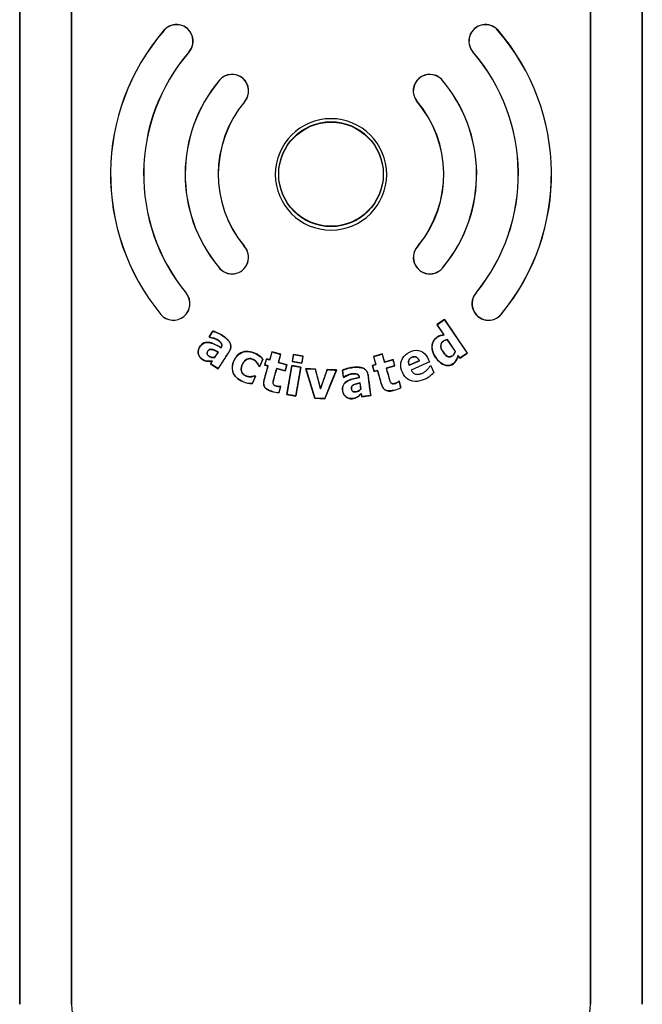
# Model space of a CAD drawing. Units: inches. Extents: x -9.4 to 9.4, y -40.8 to 11.5.
# Drawn here: x -1.5 to 1.5, y -5.5 to -0.8 of the extents above; entities that cross this region are included whole.
import ezdxf

# ---------------------------------------------------------------- set-up
doc = ezdxf.new("R2010")
doc.units = ezdxf.units.IN
doc.header["$MEASUREMENT"] = 0
doc.layers.add('20', color=7, linetype='Continuous')
doc.layers.add('60_VISIBLE', color=7, linetype='Continuous')

msp = doc.modelspace()

# ---------------------------------------------------------------- linework, layer by layer
at = {"layer": '20', "color": 7, "linetype": 'Continuous'}
for centre in [(0, -1.5434), (0, -1.5452)]:
    msp.add_circle(centre, 0.252, dxfattribs=at)
for centre, start, end in [((0.0001, -1.5452), 90.0329, 269.9652), ((-0.0002, -1.5452), 270.0222, 89.9759)]:
    msp.add_arc(centre, 0.2684, start, end, dxfattribs=at)
at = {"layer": '60_VISIBLE', "color": 7, "linetype": 'Continuous'}
for p, q in [((-1.5, 0.6642), (-1.5, -5.5447)), ((-1.4999, -5.5447), (-1.4999, 0.6642)), ((-1.2502, 0.6642), (-1.2502, -5.5447)), ((-1.25, -5.5447), (-1.25, 0.6642)), ((1.25, 0.6642), (1.25, -5.5447)), ((1.2501, -5.5447), (1.2501, 0.6642)), ((1.4998, 0.6642), (1.4998, -5.5447)), ((1.5, -5.5447), (1.5, 0.6642)), ((0.532, -1.086), (0.5317, -1.0864)), ((0.4113, -1.1901), (0.4117, -1.1898)), ((-0.419, -1.89), (-0.4194, -1.8903)), ((0.4204, -1.888), (0.4208, -1.8883)), ((-0.5422, -1.9915), (-0.5418, -1.9912)), ((0.5436, -1.9886), (0.5432, -1.9883)), ((-0.6964, -2.1187), (-0.6968, -2.1191)), ((0.6989, -2.1154), (0.6993, -2.1158)), ((-0.8198, -2.2205), (-0.8194, -2.2202)), ((0.8214, -2.2182), (0.821, -2.2179)), ((0.5468, -2.2446), (0.5104, -2.2694)), ((0.5104, -2.2694), (0.5108, -2.2695)), ((0.5104, -2.2694), (0.544, -2.3188)), ((0.5108, -2.2695), (0.5467, -2.245)), ((0.5445, -2.319), (0.5108, -2.2695)), ((0.5468, -2.2446), (0.5467, -2.245)), ((0.5467, -2.245), (0.6567, -2.4063)), ((0.657, -2.4063), (0.5468, -2.2446)), ((-0.5693, -2.3002), (-0.5878, -2.3287)), ((-0.5871, -2.3286), (-0.5691, -2.3008)), ((-0.5693, -2.3002), (-0.5691, -2.3008)), ((0.544, -2.3188), (0.5445, -2.319)), ((-0.5878, -2.3287), (-0.5871, -2.3286)), ((-0.5878, -2.3287), (-0.5846, -2.3308)), ((-0.5844, -2.3303), (-0.5871, -2.3286)), ((-0.5846, -2.3308), (-0.5844, -2.3303)), ((0.5594, -2.3413), (0.5595, -2.341)), ((0.5594, -2.3413), (0.5989, -2.3993)), ((0.5992, -2.3992), (0.5595, -2.341)), ((-0.5444, -2.4018), (-0.5606, -2.4267)), ((-0.5603, -2.4272), (-0.5437, -2.4016)), ((-0.5444, -2.4018), (-0.5437, -2.4016)), ((-0.5299, -2.3798), (-0.5297, -2.3805)), ((-0.2844, -2.4002), (-0.2954, -2.439)), ((-0.295, -2.4397), (-0.284, -2.4008)), ((-0.2419, -2.4122), (-0.2844, -2.4002)), ((-0.2844, -2.4002), (-0.284, -2.4008)), ((-0.284, -2.4008), (-0.2426, -2.4126)), ((-0.2426, -2.4126), (-0.2535, -2.4514)), ((-0.2529, -2.451), (-0.2419, -2.4122)), ((-0.2419, -2.4122), (-0.2426, -2.4126)), ((-0.181, -2.4134), (-0.1868, -2.447)), ((-0.1862, -2.4466), (-0.1806, -2.414)), ((-0.1349, -2.4214), (-0.181, -2.4134)), ((-0.181, -2.4134), (-0.1806, -2.414)), ((-0.1806, -2.414), (-0.1355, -2.4218)), ((0.2475, -2.4105), (0.205, -2.4225)), ((0.2056, -2.4228), (0.2472, -2.4111)), ((0.2475, -2.4105), (0.2472, -2.4111)), ((0.2472, -2.4111), (0.2582, -2.45)), ((0.2585, -2.4494), (0.2475, -2.4105)), ((0.5989, -2.3993), (0.5992, -2.3992)), ((0.6123, -2.4189), (0.6122, -2.4184)), ((0.6207, -2.4308), (0.6122, -2.4184)), ((0.6123, -2.4189), (0.6206, -2.4311)), ((0.6206, -2.4311), (0.657, -2.4063)), ((0.6567, -2.4063), (0.6207, -2.4308)), ((0.657, -2.4063), (0.6567, -2.4063)), ((-0.5727, -2.4452), (-0.5808, -2.4578)), ((-0.5808, -2.4578), (-0.5801, -2.4576)), ((-0.5808, -2.4578), (-0.5438, -2.4819)), ((-0.5801, -2.4576), (-0.5716, -2.4446)), ((-0.5439, -2.4811), (-0.5801, -2.4576)), ((-0.5727, -2.4452), (-0.5716, -2.4446)), ((-0.5606, -2.4267), (-0.5603, -2.4272)), ((-0.3283, -2.4361), (-0.343, -2.4698)), ((-0.3428, -2.4705), (-0.3277, -2.436)), ((-0.3277, -2.436), (-0.3283, -2.4361)), ((-0.3116, -2.4344), (-0.3199, -2.4639)), ((-0.3199, -2.4639), (-0.3193, -2.4636)), ((-0.3199, -2.4639), (-0.3038, -2.4685)), ((-0.3193, -2.4636), (-0.3112, -2.4351)), ((-0.3031, -2.4682), (-0.3193, -2.4636)), ((-0.2954, -2.439), (-0.3116, -2.4344)), ((-0.3116, -2.4344), (-0.3112, -2.4351)), ((-0.3112, -2.4351), (-0.295, -2.4397)), ((-0.2954, -2.439), (-0.295, -2.4397)), ((-0.2529, -2.451), (-0.2535, -2.4514)), ((-0.2535, -2.4514), (-0.2132, -2.4628)), ((-0.2125, -2.4625), (-0.2529, -2.451)), ((-0.2132, -2.4628), (-0.2212, -2.4913)), ((-0.2209, -2.492), (-0.2125, -2.4625)), ((-0.2125, -2.4625), (-0.2132, -2.4628)), ((-0.189, -2.4669), (-0.2131, -2.6059)), ((-0.1455, -2.4744), (-0.189, -2.4669)), ((-0.189, -2.4669), (-0.1886, -2.4675)), ((-0.1868, -2.447), (-0.1862, -2.4466)), ((-0.1868, -2.447), (-0.1407, -2.455)), ((-0.1412, -2.4544), (-0.1862, -2.4466)), ((-0.1355, -2.4218), (-0.1412, -2.4544)), ((-0.1407, -2.455), (-0.1412, -2.4544)), ((-0.1407, -2.455), (-0.1349, -2.4214)), ((-0.1349, -2.4214), (-0.1355, -2.4218)), ((0.216, -2.4614), (0.1997, -2.4659)), ((0.1997, -2.4659), (0.208, -2.4955)), ((0.1997, -2.4659), (0.2003, -2.4663)), ((0.2003, -2.4663), (0.2166, -2.4617)), ((0.2083, -2.4949), (0.2003, -2.4663)), ((0.205, -2.4225), (0.216, -2.4614)), ((0.205, -2.4225), (0.2056, -2.4228)), ((0.2166, -2.4617), (0.2056, -2.4228)), ((0.216, -2.4614), (0.2166, -2.4617)), ((0.2582, -2.45), (0.2986, -2.4386)), ((0.2585, -2.4494), (0.2582, -2.45)), ((0.2989, -2.438), (0.2585, -2.4494)), ((0.3066, -2.4672), (0.2662, -2.4786)), ((0.2989, -2.438), (0.2986, -2.4386)), ((0.2986, -2.4386), (0.3066, -2.4672)), ((0.3072, -2.4675), (0.2989, -2.438)), ((0.3072, -2.4675), (0.3066, -2.4672)), ((0.3762, -2.4654), (0.4256, -2.4432)), ((0.3764, -2.4649), (0.3762, -2.4654)), ((0.4251, -2.4431), (0.3764, -2.4649)), ((0.475, -2.4493), (0.3867, -2.4887)), ((0.4251, -2.4431), (0.4256, -2.4432)), ((0.4754, -2.4494), (0.475, -2.4493)), ((0.4763, -2.4689), (0.4802, -2.4672)), ((0.4803, -2.4667), (0.4802, -2.4672)), ((0.4802, -2.4672), (0.4948, -2.4998)), ((0.6206, -2.4311), (0.6207, -2.4308)), ((-0.5438, -2.4819), (-0.5439, -2.4811)), ((-0.348, -2.4682), (-0.3477, -2.4678)), ((-0.348, -2.4682), (-0.3428, -2.4705)), ((-0.343, -2.4698), (-0.3477, -2.4678)), ((-0.3428, -2.4705), (-0.343, -2.4698)), ((-0.3038, -2.4685), (-0.3031, -2.4682)), ((-0.2613, -2.4806), (-0.2616, -2.4799)), ((-0.2212, -2.4913), (-0.2616, -2.4799)), ((-0.2613, -2.4806), (-0.2209, -2.492)), ((-0.2209, -2.492), (-0.2212, -2.4913)), ((-0.2125, -2.6055), (-0.1886, -2.4675)), ((-0.1886, -2.4675), (-0.1461, -2.4749)), ((-0.1461, -2.4749), (-0.17, -2.6129)), ((-0.1696, -2.6135), (-0.1455, -2.4744)), ((-0.1455, -2.4744), (-0.1461, -2.4749)), ((-0.1221, -2.4812), (-0.0781, -2.6243)), ((-0.0752, -2.4832), (-0.1221, -2.4812)), ((-0.1221, -2.4812), (-0.1213, -2.4817)), ((-0.0777, -2.6238), (-0.1213, -2.4817)), ((-0.1213, -2.4817), (-0.0756, -2.4837)), ((-0.0752, -2.4832), (-0.0756, -2.4837)), ((-0.0756, -2.4837), (-0.0507, -2.5787)), ((-0.0506, -2.5769), (-0.0752, -2.4832)), ((-0.0183, -2.4857), (-0.0506, -2.5769)), ((0.0259, -2.4882), (-0.0304, -2.6259)), ((-0.0002, -2.4865), (-0.0183, -2.4857)), ((0.0266, -2.4877), (-0.0002, -2.4865)), ((-0.0002, -2.5533), (0.0266, -2.4877)), ((0.0266, -2.4877), (0.0259, -2.4882)), ((0.0547, -2.489), (0.059, -2.5227)), ((0.0547, -2.489), (0.0553, -2.4893)), ((0.0595, -2.5221), (0.0553, -2.4893)), ((0.208, -2.4955), (0.2243, -2.4909)), ((0.208, -2.4955), (0.2083, -2.4949)), ((0.2246, -2.4903), (0.2083, -2.4949)), ((0.2243, -2.4909), (0.2246, -2.4903)), ((0.2668, -2.4789), (0.2662, -2.4786)), ((0.2668, -2.4789), (0.3072, -2.4675)), ((0.3873, -2.4889), (0.3867, -2.4887)), ((0.4761, -2.4686), (0.4763, -2.4689)), ((0.4952, -2.4999), (0.4948, -2.4998)), ((-0.3643, -2.5183), (-0.379, -2.552)), ((-0.3787, -2.5525), (-0.379, -2.552)), ((-0.3787, -2.5525), (-0.3636, -2.518)), ((-0.3636, -2.518), (-0.3689, -2.5157)), ((-0.3689, -2.5157), (-0.3689, -2.5163)), ((-0.3689, -2.5163), (-0.3643, -2.5183)), ((-0.3636, -2.518), (-0.3643, -2.5183)), ((-0.03, -2.6264), (-0.0002, -2.5533)), ((0.059, -2.5227), (0.0595, -2.5221)), ((0.059, -2.5227), (0.0628, -2.5222)), ((0.0626, -2.5217), (0.0595, -2.5221)), ((0.0628, -2.5222), (0.0626, -2.5217)), ((0.1363, -2.5242), (0.1369, -2.5246)), ((0.1394, -2.5504), (0.1398, -2.5498)), ((0.1394, -2.5504), (0.1432, -2.5798)), ((0.1437, -2.58), (0.1398, -2.5498)), ((0.3283, -2.5425), (0.3246, -2.5436)), ((0.3246, -2.5436), (0.3249, -2.544)), ((0.3249, -2.544), (0.328, -2.5431)), ((0.3283, -2.5425), (0.328, -2.5431)), ((0.328, -2.5431), (0.3362, -2.5722)), ((0.3367, -2.5724), (0.3283, -2.5425)), ((-0.2427, -2.5673), (-0.2509, -2.5963)), ((-0.2505, -2.5968), (-0.2509, -2.5963)), ((-0.2505, -2.5968), (-0.2421, -2.5669)), ((-0.2421, -2.5669), (-0.2456, -2.5659)), ((-0.2456, -2.5659), (-0.2456, -2.5665)), ((-0.2456, -2.5665), (-0.2427, -2.5673)), ((-0.2421, -2.5669), (-0.2427, -2.5673)), ((-0.2131, -2.6059), (-0.2125, -2.6055)), ((-0.2131, -2.6059), (-0.1696, -2.6135)), ((-0.17, -2.6129), (-0.2125, -2.6055)), ((-0.0506, -2.5769), (-0.0507, -2.5787)), ((0.1432, -2.5798), (0.1437, -2.58)), ((0.146, -2.6018), (0.1463, -2.6006)), ((0.146, -2.6018), (0.1479, -2.6166)), ((0.1483, -2.616), (0.1463, -2.6006)), ((0.3367, -2.5724), (0.3362, -2.5722)), ((-0.1696, -2.6135), (-0.17, -2.6129)), ((-0.0781, -2.6243), (-0.0777, -2.6238)), ((-0.0781, -2.6243), (-0.03, -2.6264)), ((-0.0304, -2.6259), (-0.0777, -2.6238)), ((-0.03, -2.6264), (-0.0304, -2.6259)), ((0.1479, -2.6166), (0.1917, -2.611)), ((0.1479, -2.6166), (0.1483, -2.616)), ((0.1911, -2.6106), (0.1483, -2.616)), ((0.1917, -2.611), (0.1911, -2.6106))]:
    msp.add_line(p, q, dxfattribs=at)
msp.add_circle((-0.0001, -1.5445), 0.252, dxfattribs=at)
for centre, radius, start, end in [((-0.0001, -1.5445), 1.0625, 139.2551, 219.5127), ((-0.0001, -1.5445), 1.062, 139.2551, 219.5124), ((-0.7445, -0.9032), 0.08, 319.2535, 139.2551), ((-0.7445, -0.9032), 0.0795, 319.2535, 139.2551), ((0.7442, -0.9032), 0.08, 40.7449, 220.7465), ((0.7442, -0.9032), 0.0795, 40.7449, 220.7465), ((-0.0001, -1.5445), 1.062, 320.6443, 40.7449), ((-0.0001, -1.5445), 1.0625, 320.6444, 40.7449), ((-0.0001, -1.5445), 0.903, 139.2534, 219.5108), ((-0.0001, -1.5445), 0.9025, 139.2535, 219.5112), ((-0.0001, -1.5445), 0.9025, 320.7601, 40.7465), ((-0.0001, -1.5445), 0.903, 320.7594, 40.7466), ((-0.4766, -1.1431), 0.08, 319.8882, 139.8882), ((-0.4766, -1.1431), 0.0795, 319.8882, 139.8882), ((0.476, -1.1431), 0.08, 45.5453, 215.9477), ((0.476, -1.1431), 0.0795, 45.5612, 215.9319), ((-0.0005, -1.5442), 0.702, 320.7571, 40.7058), ((-0.0005, -1.5442), 0.7025, 320.7595, 40.7076), ((-0.0005, -1.5442), 0.7025, 139.8882, 219.55), ((-0.0005, -1.5442), 0.702, 139.8882, 219.5515), ((-0.0001, -1.5445), 0.5435, 139.8881, 219.5132), ((-0.0001, -1.5445), 0.543, 139.8882, 219.5112), ((-0.0001, -1.5445), 0.543, 320.7601, 40.7465), ((-0.0001, -1.5445), 0.5435, 320.757, 40.7443), ((-0.477, -1.9451), 0.08, 215.4749, 43.5474), ((-0.477, -1.9451), 0.0795, 215.4615, 43.5607), ((0.4765, -1.9451), 0.08, 134.4556, 327.0645), ((0.4765, -1.9451), 0.0795, 134.4348, 327.0853), ((-0.7594, -2.1681), 0.08, 220.8993, 38.1231), ((-0.7594, -2.1681), 0.0795, 220.9038, 38.1185), ((0.7591, -2.1681), 0.08, 138.804, 321.2004), ((0.7591, -2.1681), 0.0795, 138.7975, 321.2023), ((-3.6162, -1.2848), 3.7931, 340.0549, 341.5412), ((0.0202, -2.186), 0.3023, 262.6932, 271.0851), ((0.3979, -2.414), 0.1294, 293.3433, 318.4784), ((-0.3848, -2.4554), 0.0973, 245.6418, 273.6118), ((-0.3849, -2.4558), 0.0964, 245.611, 273.5111), ((-0.2476, -2.4686), 0.1282, 252.9655, 268.6882), ((-0.2476, -2.4686), 0.1277, 252.9633, 268.5066), ((0.2714, -2.4596), 0.1299, 284.5835, 299.9114), ((0.2714, -2.4597), 0.1303, 284.6103, 300.0889), ((-1, -5.5447), 0.25, 180, 270), ((1, -5.5447), 0.25, 270, 360), ((1, -5.5447), 0.2501, 269.9997, 0.0003)]:
    msp.add_arc(centre, radius, start, end, dxfattribs=at)
for points, knots in [([(-0.5438, -2.4819), (-0.5326, -2.4646), (-0.5214, -2.4474), (-0.5046, -2.4215), (-0.499, -2.4129), (-0.492, -2.4022), (-0.4906, -2.4), (-0.488, -2.3956), (-0.4869, -2.3933), (-0.4839, -2.3862), (-0.4827, -2.3812), (-0.4823, -2.371), (-0.4832, -2.3658), (-0.4869, -2.3562), (-0.4896, -2.3519), (-0.4959, -2.3438), (-0.4995, -2.3401), (-0.507, -2.3333), (-0.511, -2.3302), (-0.5233, -2.3213), (-0.532, -2.3159), (-0.5457, -2.3093), (-0.5503, -2.3074), (-0.5597, -2.3036), (-0.5644, -2.3017), (-0.5693, -2.3002)], [0, 0, 0, 0, 0.25, 0.25, 0.375, 0.375, 0.40625, 0.40625, 0.4375, 0.4375, 0.5, 0.5, 0.5625, 0.5625, 0.625, 0.625, 0.6875, 0.6875, 0.75, 0.75, 0.875, 0.875, 0.9375, 0.9375, 1, 1, 1, 1]), ([(-0.5691, -2.3008), (-0.5643, -2.3024), (-0.5596, -2.3042), (-0.5503, -2.308), (-0.5457, -2.3099), (-0.5322, -2.3164), (-0.5237, -2.3216), (-0.5074, -2.3334), (-0.4997, -2.34), (-0.4903, -2.3518), (-0.4875, -2.3562), (-0.4838, -2.3656), (-0.4829, -2.3708), (-0.4832, -2.3809), (-0.4844, -2.386), (-0.4873, -2.393), (-0.4884, -2.3953), (-0.491, -2.3997), (-0.4924, -2.4019), (-0.4994, -2.4126), (-0.5049, -2.4211), (-0.5217, -2.4469), (-0.5328, -2.464), (-0.5439, -2.4811)], [0, 0, 0, 0, 0.0625, 0.0625, 0.125, 0.125, 0.25, 0.25, 0.375, 0.375, 0.4375, 0.4375, 0.5, 0.5, 0.5625, 0.5625, 0.59375, 0.59375, 0.625, 0.625, 0.75, 0.75, 1, 1, 1, 1]), ([(0.544, -2.3188), (0.538, -2.3196), (0.532, -2.3203), (0.5205, -2.3239), (0.515, -2.3269), (0.4999, -2.3372), (0.4924, -2.3478), (0.4854, -2.3711), (0.4859, -2.3837), (0.4917, -2.4076), (0.4976, -2.4185), (0.5115, -2.4383), (0.5196, -2.4476), (0.5395, -2.4619), (0.5513, -2.4669), (0.576, -2.4664), (0.588, -2.4605), (0.6048, -2.4429), (0.6086, -2.4307), (0.6123, -2.4189)], [0, 0, 0, 0, 0.0625, 0.0625, 0.125, 0.125, 0.25, 0.25, 0.375, 0.375, 0.5, 0.5, 0.625, 0.625, 0.75, 0.75, 0.875, 0.875, 1, 1, 1, 1]), ([(0.6122, -2.4184), (0.6086, -2.43), (0.6049, -2.442), (0.5887, -2.4599), (0.5768, -2.4659), (0.5522, -2.4669), (0.5404, -2.462), (0.5204, -2.4479), (0.5123, -2.4387), (0.4983, -2.4189), (0.4924, -2.4082), (0.4863, -2.3844), (0.4856, -2.3718), (0.4925, -2.3482), (0.4999, -2.3377), (0.5151, -2.3273), (0.5205, -2.3242), (0.5322, -2.3206), (0.5384, -2.3198), (0.5445, -2.319)], [0, 0, 0, 0, 0.125, 0.125, 0.25, 0.25, 0.375, 0.375, 0.5, 0.5, 0.625, 0.625, 0.75, 0.75, 0.875, 0.875, 0.9375, 0.9375, 1, 1, 1, 1]), ([(-0.5299, -2.3798), (-0.547, -2.3703), (-0.5641, -2.3601), (-0.5928, -2.3538), (-0.6031, -2.3538), (-0.6214, -2.3613), (-0.6282, -2.369), (-0.6385, -2.3859), (-0.6412, -2.3957), (-0.6389, -2.4153), (-0.6344, -2.4246), (-0.6199, -2.4381), (-0.611, -2.4431), (-0.592, -2.4471), (-0.5823, -2.4464), (-0.5727, -2.4452)], [0, 0, 0, 0, 0.25, 0.25, 0.375, 0.375, 0.5, 0.5, 0.625, 0.625, 0.75, 0.75, 0.875, 0.875, 1, 1, 1, 1]), ([(-0.5716, -2.4446), (-0.5812, -2.4457), (-0.5909, -2.4467), (-0.61, -2.4429), (-0.6188, -2.4381), (-0.6334, -2.4251), (-0.6382, -2.4158), (-0.6407, -2.3963), (-0.638, -2.3862), (-0.6279, -2.3694), (-0.6209, -2.3616), (-0.6028, -2.3543), (-0.5925, -2.3544), (-0.5639, -2.3608), (-0.5468, -2.371), (-0.5297, -2.3805)], [0, 0, 0, 0, 0.125, 0.125, 0.25, 0.25, 0.375, 0.375, 0.5, 0.5, 0.625, 0.625, 0.75, 0.75, 1, 1, 1, 1]), ([(-0.5846, -2.3308), (-0.5775, -2.3319), (-0.5705, -2.3335), (-0.5602, -2.3367), (-0.5569, -2.3379), (-0.5503, -2.3409), (-0.5471, -2.3428), (-0.5412, -2.3469), (-0.5384, -2.3491), (-0.533, -2.3539), (-0.5305, -2.3566), (-0.5276, -2.3611), (-0.5267, -2.3628), (-0.5258, -2.3663), (-0.5256, -2.3681), (-0.526, -2.3717), (-0.5265, -2.3735), (-0.528, -2.3768), (-0.5289, -2.3783), (-0.5299, -2.3798)], [0, 0, 0, 0, 0.25, 0.25, 0.375, 0.375, 0.5, 0.5, 0.625, 0.625, 0.75, 0.75, 0.8125, 0.8125, 0.875, 0.875, 0.9375, 0.9375, 1, 1, 1, 1]), ([(-0.5297, -2.3805), (-0.5287, -2.379), (-0.5277, -2.3774), (-0.5262, -2.3741), (-0.5256, -2.3723), (-0.5251, -2.3686), (-0.5252, -2.3667), (-0.526, -2.3631), (-0.5268, -2.3614), (-0.5297, -2.3567), (-0.5322, -2.354), (-0.5376, -2.349), (-0.5405, -2.3468), (-0.5465, -2.3426), (-0.5496, -2.3407), (-0.5562, -2.3376), (-0.5596, -2.3363), (-0.5701, -2.3331), (-0.5772, -2.3314), (-0.5844, -2.3303)], [0, 0, 0, 0, 0.0625, 0.0625, 0.125, 0.125, 0.1875, 0.1875, 0.25, 0.25, 0.375, 0.375, 0.5, 0.5, 0.625, 0.625, 0.75, 0.75, 1, 1, 1, 1]), ([(0.5989, -2.3993), (0.597, -2.4056), (0.5937, -2.4115), (0.5841, -2.4205), (0.5778, -2.424), (0.5646, -2.4246), (0.5583, -2.4211), (0.5484, -2.4122), (0.5443, -2.407), (0.5332, -2.3908), (0.527, -2.3774), (0.5316, -2.3582), (0.5358, -2.3525), (0.5467, -2.3451), (0.5527, -2.3422), (0.5594, -2.3413)], [0, 0, 0, 0, 0.125, 0.125, 0.25, 0.25, 0.375, 0.375, 0.5, 0.5, 0.75, 0.75, 0.875, 0.875, 1, 1, 1, 1]), ([(0.5595, -2.341), (0.5551, -2.3416), (0.5507, -2.3432), (0.5468, -2.3452), (0.5429, -2.3472), (0.5391, -2.3497), (0.5361, -2.3528), (0.5341, -2.355), (0.5324, -2.3574), (0.5312, -2.3601), (0.5301, -2.3627), (0.5294, -2.3656), (0.5291, -2.3685), (0.5287, -2.3722), (0.5291, -2.3761), (0.5299, -2.3798), (0.5313, -2.3855), (0.5338, -2.391), (0.5368, -2.3961), (0.5406, -2.4026), (0.5452, -2.4089), (0.5505, -2.4143), (0.5528, -2.4166), (0.5552, -2.4187), (0.5578, -2.4205), (0.5601, -2.422), (0.5626, -2.4232), (0.5652, -2.4239), (0.5673, -2.4245), (0.5696, -2.4247), (0.5718, -2.4245), (0.574, -2.4243), (0.5762, -2.4238), (0.5783, -2.423), (0.5817, -2.4217), (0.585, -2.4197), (0.5878, -2.4174), (0.5906, -2.415), (0.593, -2.4121), (0.595, -2.409), (0.5968, -2.406), (0.5981, -2.4026), (0.5992, -2.3992)], [0, 0, 0, 0, 0.084554, 0.084554, 0.084554, 0.16736, 0.16736, 0.16736, 0.221655, 0.221655, 0.221655, 0.275845, 0.275845, 0.275845, 0.347221, 0.347221, 0.347221, 0.458032, 0.458032, 0.458032, 0.601268, 0.601268, 0.601268, 0.661034, 0.661034, 0.661034, 0.711754, 0.711754, 0.711754, 0.75349, 0.75349, 0.75349, 0.794976, 0.794976, 0.794976, 0.86422, 0.86422, 0.86422, 0.933697, 0.933697, 0.933697, 1, 1, 1, 1]), ([(-0.5606, -2.4267), (-0.5698, -2.4288), (-0.5797, -2.4269), (-0.5911, -2.4187), (-0.5949, -2.4155), (-0.5981, -2.4066), (-0.5963, -2.4017), (-0.5915, -2.3938), (-0.5879, -2.3901), (-0.5789, -2.3878), (-0.5741, -2.3888), (-0.5608, -2.393), (-0.5528, -2.3977), (-0.5444, -2.4018)], [0, 0, 0, 0, 0.25, 0.25, 0.375, 0.375, 0.5, 0.5, 0.625, 0.625, 0.75, 0.75, 1, 1, 1, 1]), ([(-0.5437, -2.4016), (-0.5507, -2.3981), (-0.5576, -2.3943), (-0.5648, -2.3914), (-0.5674, -2.3903), (-0.5701, -2.3894), (-0.5728, -2.3887), (-0.5756, -2.388), (-0.5785, -2.3877), (-0.5813, -2.388), (-0.583, -2.3882), (-0.5847, -2.3887), (-0.5863, -2.3895), (-0.5879, -2.3902), (-0.5893, -2.3913), (-0.5905, -2.3925), (-0.5924, -2.3944), (-0.594, -2.3967), (-0.5953, -2.3991), (-0.5962, -2.4008), (-0.5969, -2.4026), (-0.5973, -2.4045), (-0.5976, -2.4059), (-0.5977, -2.4074), (-0.5975, -2.4088), (-0.5974, -2.4102), (-0.5969, -2.4116), (-0.5962, -2.4128), (-0.5953, -2.4146), (-0.594, -2.4162), (-0.5926, -2.4176), (-0.5897, -2.4207), (-0.5862, -2.4233), (-0.5824, -2.4251), (-0.5787, -2.4268), (-0.5745, -2.4277), (-0.5705, -2.4279), (-0.5671, -2.4282), (-0.5636, -2.4279), (-0.5603, -2.4272)], [0, 0, 0, 0, 0.203725, 0.203725, 0.203725, 0.277119, 0.277119, 0.277119, 0.352069, 0.352069, 0.352069, 0.39717, 0.39717, 0.39717, 0.442395, 0.442395, 0.442395, 0.513493, 0.513493, 0.513493, 0.563945, 0.563945, 0.563945, 0.600762, 0.600762, 0.600762, 0.637923, 0.637923, 0.637923, 0.6906, 0.6906, 0.6906, 0.80209, 0.80209, 0.80209, 0.910277, 0.910277, 0.910277, 1, 1, 1, 1]), ([(-0.3277, -2.436), (-0.3439, -2.4172), (-0.3656, -2.4039), (-0.4021, -2.3974), (-0.4149, -2.3976), (-0.438, -2.4058), (-0.4484, -2.4134), (-0.4637, -2.4329), (-0.4691, -2.4442), (-0.4762, -2.4677), (-0.4773, -2.4804), (-0.4716, -2.5044), (-0.465, -2.5157), (-0.4472, -2.5327), (-0.4363, -2.5391), (-0.4249, -2.544)], [0, 0, 0, 0, 0.25, 0.25, 0.375, 0.375, 0.5, 0.5, 0.625, 0.625, 0.75, 0.75, 0.875, 0.875, 1, 1, 1, 1]), ([(-0.4247, -2.5436), (-0.436, -2.5387), (-0.4464, -2.5325), (-0.4643, -2.5158), (-0.4709, -2.5047), (-0.4767, -2.481), (-0.4758, -2.4683), (-0.4688, -2.4448), (-0.4634, -2.4336), (-0.4485, -2.4143), (-0.4384, -2.4066), (-0.4152, -2.3982), (-0.4026, -2.3979), (-0.3665, -2.4041), (-0.3444, -2.4175), (-0.3283, -2.4361)], [0, 0, 0, 0, 0.125, 0.125, 0.25, 0.25, 0.375, 0.375, 0.5, 0.5, 0.625, 0.625, 0.75, 0.75, 1, 1, 1, 1]), ([(0.4492, -2.5329), (0.4351, -2.5391), (0.4201, -2.5437), (0.3896, -2.5434), (0.3742, -2.5376), (0.3518, -2.5167), (0.3443, -2.5026), (0.3351, -2.4735), (0.3344, -2.4576), (0.3442, -2.4283), (0.3548, -2.4162), (0.3806, -2.3995), (0.3952, -2.3934), (0.4259, -2.3916), (0.4413, -2.3982), (0.4627, -2.4207), (0.4686, -2.4352), (0.475, -2.4493)], [0, 0, 0, 0, 0.125, 0.125, 0.25, 0.25, 0.375, 0.375, 0.5, 0.5, 0.625, 0.625, 0.75, 0.75, 0.875, 0.875, 1, 1, 1, 1]), ([(-0.3477, -2.4678), (-0.3549, -2.4513), (-0.3681, -2.4364), (-0.3951, -2.4316), (-0.4044, -2.4344), (-0.4186, -2.4455), (-0.4236, -2.4534), (-0.431, -2.4699), (-0.4337, -2.4788), (-0.4322, -2.4969), (-0.4274, -2.5054), (-0.4059, -2.522), (-0.3856, -2.5235), (-0.3689, -2.5163)], [0, 0, 0, 0, 0.25, 0.25, 0.375, 0.375, 0.5, 0.5, 0.625, 0.625, 0.75, 0.75, 1, 1, 1, 1]), ([(-0.3689, -2.5157), (-0.3748, -2.5183), (-0.3812, -2.52), (-0.3877, -2.5204), (-0.3939, -2.5207), (-0.4002, -2.5197), (-0.4061, -2.5177), (-0.4111, -2.5159), (-0.4161, -2.5136), (-0.4202, -2.5103), (-0.4231, -2.508), (-0.4257, -2.5052), (-0.4276, -2.502), (-0.4296, -2.4989), (-0.4311, -2.4954), (-0.4318, -2.4918), (-0.4326, -2.4883), (-0.4327, -2.4847), (-0.4324, -2.4812), (-0.4318, -2.4752), (-0.43, -2.4693), (-0.4277, -2.4638), (-0.4251, -2.4577), (-0.4219, -2.4517), (-0.4176, -2.4466), (-0.4149, -2.4435), (-0.4118, -2.4406), (-0.4083, -2.4384), (-0.4048, -2.4361), (-0.4008, -2.4344), (-0.3967, -2.4337), (-0.3932, -2.4331), (-0.3895, -2.4331), (-0.386, -2.4338), (-0.3815, -2.4346), (-0.3772, -2.4363), (-0.3731, -2.4385), (-0.3688, -2.4408), (-0.3649, -2.4439), (-0.3614, -2.4473), (-0.3572, -2.4514), (-0.3539, -2.4564), (-0.3512, -2.4616), (-0.3501, -2.4637), (-0.349, -2.4659), (-0.348, -2.4682)], [0, 0, 0, 0, 0.091438, 0.091438, 0.091438, 0.179146, 0.179146, 0.179146, 0.254157, 0.254157, 0.254157, 0.305909, 0.305909, 0.305909, 0.357735, 0.357735, 0.357735, 0.407187, 0.407187, 0.407187, 0.491305, 0.491305, 0.491305, 0.584636, 0.584636, 0.584636, 0.642424, 0.642424, 0.642424, 0.700982, 0.700982, 0.700982, 0.751028, 0.751028, 0.751028, 0.815065, 0.815065, 0.815065, 0.883704, 0.883704, 0.883704, 0.965892, 0.965892, 0.965892, 1, 1, 1, 1]), ([(0.4256, -2.4432), (0.4236, -2.439), (0.4211, -2.4349), (0.4179, -2.4314), (0.4162, -2.4295), (0.4142, -2.4278), (0.412, -2.4265), (0.4102, -2.4254), (0.4082, -2.4246), (0.4061, -2.4241), (0.4041, -2.4237), (0.4019, -2.4236), (0.3998, -2.4238), (0.3966, -2.4241), (0.3934, -2.4251), (0.3904, -2.4264), (0.3872, -2.4279), (0.384, -2.4297), (0.3814, -2.432), (0.3794, -2.4338), (0.3776, -2.436), (0.3763, -2.4384), (0.3749, -2.4408), (0.374, -2.4434), (0.3735, -2.4461), (0.373, -2.4488), (0.373, -2.4517), (0.3733, -2.4545), (0.3737, -2.4582), (0.3748, -2.4619), (0.3762, -2.4654)], [0, 0, 0, 0, 0.155913, 0.155913, 0.155913, 0.240012, 0.240012, 0.240012, 0.309804, 0.309804, 0.309804, 0.379581, 0.379581, 0.379581, 0.487236, 0.487236, 0.487236, 0.603704, 0.603704, 0.603704, 0.693767, 0.693767, 0.693767, 0.783783, 0.783783, 0.783783, 0.875624, 0.875624, 0.875624, 1, 1, 1, 1]), ([(0.3764, -2.4649), (0.3746, -2.4602), (0.3734, -2.4552), (0.3735, -2.4503), (0.3736, -2.4474), (0.3741, -2.4446), (0.3751, -2.442), (0.376, -2.4393), (0.3775, -2.4368), (0.3793, -2.4347), (0.3811, -2.4327), (0.3832, -2.431), (0.3854, -2.4295), (0.389, -2.4272), (0.393, -2.4255), (0.3971, -2.4246), (0.3993, -2.4242), (0.4016, -2.424), (0.4039, -2.4242), (0.4062, -2.4244), (0.4084, -2.425), (0.4104, -2.4261), (0.4129, -2.4273), (0.4151, -2.429), (0.417, -2.431), (0.42, -2.434), (0.4224, -2.4377), (0.4243, -2.4415), (0.4246, -2.442), (0.4248, -2.4425), (0.4251, -2.4431)], [0, 0, 0, 0, 0.169172, 0.169172, 0.169172, 0.263818, 0.263818, 0.263818, 0.35897, 0.35897, 0.35897, 0.447967, 0.447967, 0.447967, 0.591702, 0.591702, 0.591702, 0.667392, 0.667392, 0.667392, 0.744177, 0.744177, 0.744177, 0.836253, 0.836253, 0.836253, 0.98097, 0.98097, 0.98097, 1, 1, 1, 1]), ([(-0.3038, -2.4685), (-0.3071, -2.4802), (-0.312, -2.4978), (-0.3178, -2.5182), (-0.3203, -2.527), (-0.322, -2.5329), (-0.3228, -2.5358), (-0.3239, -2.5417), (-0.3244, -2.5447), (-0.3247, -2.5508), (-0.3247, -2.5539), (-0.3238, -2.56), (-0.3231, -2.563), (-0.3206, -2.5687), (-0.319, -2.5713), (-0.3151, -2.576), (-0.3127, -2.5781), (-0.3078, -2.5817), (-0.3052, -2.5833), (-0.2969, -2.5875), (-0.2911, -2.5895), (-0.2852, -2.5912)], [0, 0, 0, 0, 0.25, 0.375, 0.4375, 0.4375, 0.5, 0.5, 0.5625, 0.5625, 0.625, 0.625, 0.6875, 0.6875, 0.75, 0.75, 0.8125, 0.8125, 0.875, 0.875, 1, 1, 1, 1]), ([(-0.285, -2.5907), (-0.291, -2.589), (-0.2967, -2.587), (-0.3076, -2.5814), (-0.3129, -2.5779), (-0.3188, -2.5707), (-0.3204, -2.5681), (-0.3227, -2.5624), (-0.3234, -2.5593), (-0.3242, -2.5533), (-0.3242, -2.5501), (-0.3238, -2.544), (-0.3233, -2.541), (-0.3221, -2.5351), (-0.3212, -2.5322), (-0.3196, -2.5264), (-0.3171, -2.5176), (-0.3113, -2.4973), (-0.3064, -2.4798), (-0.3031, -2.4682)], [0, 0, 0, 0, 0.125, 0.125, 0.25, 0.25, 0.3125, 0.3125, 0.375, 0.375, 0.4375, 0.4375, 0.5, 0.5, 0.5625, 0.5625, 0.625, 0.75, 1, 1, 1, 1]), ([(-0.2616, -2.4799), (-0.2646, -2.4906), (-0.2677, -2.5013), (-0.2707, -2.512), (-0.2737, -2.5227), (-0.2777, -2.5332), (-0.2794, -2.5442), (-0.2797, -2.5462), (-0.2798, -2.5482), (-0.2797, -2.5503), (-0.2795, -2.552), (-0.2792, -2.5537), (-0.2785, -2.5553), (-0.2778, -2.5569), (-0.2768, -2.5584), (-0.2756, -2.5596), (-0.2745, -2.5608), (-0.2732, -2.5618), (-0.2718, -2.5626), (-0.2688, -2.5643), (-0.2654, -2.5656), (-0.262, -2.5663), (-0.2579, -2.5671), (-0.2537, -2.5672), (-0.2496, -2.567), (-0.2482, -2.5669), (-0.2469, -2.5668), (-0.2456, -2.5665)], [0, 0, 0, 0, 0.289836, 0.289836, 0.289836, 0.579718, 0.579718, 0.579718, 0.632503, 0.632503, 0.632503, 0.677691, 0.677691, 0.677691, 0.723218, 0.723218, 0.723218, 0.765418, 0.765418, 0.765418, 0.856662, 0.856662, 0.856662, 0.965574, 0.965574, 0.965574, 1, 1, 1, 1]), ([(-0.2456, -2.5659), (-0.2503, -2.5672), (-0.2552, -2.5667), (-0.2646, -2.5655), (-0.2693, -2.5639), (-0.2771, -2.5583), (-0.2792, -2.5535), (-0.2793, -2.544), (-0.2779, -2.5394), (-0.2716, -2.5167), (-0.2664, -2.4987), (-0.2613, -2.4806)], [0, 0, 0, 0, 0.125, 0.125, 0.25, 0.25, 0.375, 0.375, 0.5, 0.5, 1, 1, 1, 1]), ([(-0.0183, -2.4857), (-0.0183, -2.4857), (-0.0183, -2.4858), (-0.0183, -2.4858), (-0.0183, -2.4858), (-0.0183, -2.4858), (-0.0182, -2.4859), (-0.0182, -2.4859), (-0.0182, -2.4859), (-0.0182, -2.486), (-0.0182, -2.486), (-0.0181, -2.486), (-0.0181, -2.486), (-0.0181, -2.4861), (-0.0181, -2.4861), (-0.0181, -2.4861), (-0.018, -2.4862), (-0.018, -2.4862), (-0.0183, -2.4858)], [0, 0, 0, 0, 0.151308, 0.151308, 0.151308, 0.302616, 0.302616, 0.302616, 0.453924, 0.453924, 0.453924, 0.605233, 0.605233, 0.605233, 0.756541, 0.756541, 0.756541, 1, 1, 1, 1]), ([(0.1917, -2.611), (0.1891, -2.5906), (0.1865, -2.5702), (0.1826, -2.5397), (0.1812, -2.5295), (0.1796, -2.5167), (0.1793, -2.5142), (0.1784, -2.5091), (0.1778, -2.5067), (0.1755, -2.4994), (0.1731, -2.4947), (0.1668, -2.4867), (0.1628, -2.4833), (0.1538, -2.4784), (0.1489, -2.4768), (0.1389, -2.4748), (0.1338, -2.4743), (0.1237, -2.474), (0.1186, -2.4741), (0.1035, -2.4753), (0.0934, -2.4768), (0.0786, -2.4806), (0.0738, -2.4822), (0.0642, -2.4854), (0.0594, -2.487), (0.0547, -2.489)], [0, 0, 0, 0, 0.25, 0.25, 0.375, 0.375, 0.40625, 0.40625, 0.4375, 0.4375, 0.5, 0.5, 0.5625, 0.5625, 0.625, 0.625, 0.6875, 0.6875, 0.75, 0.75, 0.875, 0.875, 0.9375, 0.9375, 1, 1, 1, 1]), ([(0.0553, -2.4893), (0.06, -2.4874), (0.0647, -2.4858), (0.0742, -2.4826), (0.079, -2.4811), (0.0935, -2.4774), (0.1034, -2.4758), (0.1235, -2.4743), (0.1336, -2.4742), (0.1484, -2.4772), (0.1534, -2.4788), (0.1623, -2.4836), (0.1664, -2.4869), (0.1727, -2.4949), (0.175, -2.4995), (0.1773, -2.5068), (0.1779, -2.5093), (0.1789, -2.5143), (0.1791, -2.5168), (0.1808, -2.5295), (0.1821, -2.5396), (0.1859, -2.57), (0.1885, -2.5903), (0.1911, -2.6106)], [0, 0, 0, 0, 0.0625, 0.0625, 0.125, 0.125, 0.25, 0.25, 0.375, 0.375, 0.4375, 0.4375, 0.5, 0.5, 0.5625, 0.5625, 0.59375, 0.59375, 0.625, 0.625, 0.75, 0.75, 1, 1, 1, 1]), ([(0.1369, -2.5246), (0.1366, -2.5228), (0.1364, -2.5209), (0.1353, -2.5174), (0.1346, -2.5157), (0.1326, -2.5126), (0.1314, -2.5112), (0.1284, -2.509), (0.1267, -2.5082), (0.1214, -2.5065), (0.1177, -2.506), (0.1104, -2.5057), (0.1068, -2.5059), (0.0995, -2.5066), (0.0958, -2.5071), (0.0889, -2.5091), (0.0855, -2.5103), (0.0754, -2.5146), (0.0689, -2.5179), (0.0626, -2.5217)], [0, 0, 0, 0, 0.0625, 0.0625, 0.125, 0.125, 0.1875, 0.1875, 0.25, 0.25, 0.375, 0.375, 0.5, 0.5, 0.625, 0.625, 0.75, 0.75, 1, 1, 1, 1]), ([(0.0628, -2.5222), (0.069, -2.5185), (0.0754, -2.5151), (0.0853, -2.5109), (0.0887, -2.5097), (0.0956, -2.5077), (0.0992, -2.5071), (0.1063, -2.5064), (0.11, -2.5062), (0.1172, -2.5065), (0.1208, -2.5069), (0.126, -2.5084), (0.1277, -2.5092), (0.1307, -2.5112), (0.1319, -2.5125), (0.135, -2.517), (0.1358, -2.5206), (0.1363, -2.5242)], [0, 0, 0, 0, 0.25, 0.25, 0.375, 0.375, 0.5, 0.5, 0.625, 0.625, 0.75, 0.75, 0.8125, 0.8125, 0.875, 0.875, 1, 1, 1, 1]), ([(0.2243, -2.4909), (0.2276, -2.5026), (0.2325, -2.5201), (0.2383, -2.5406), (0.2407, -2.5494), (0.2424, -2.5552), (0.2432, -2.5581), (0.2463, -2.5666), (0.249, -2.5721), (0.2549, -2.5793), (0.2571, -2.5814), (0.2621, -2.585), (0.2649, -2.5864), (0.2707, -2.5884), (0.2738, -2.5889), (0.2799, -2.5895), (0.283, -2.5894), (0.2922, -2.5887), (0.2983, -2.5874), (0.3043, -2.5858)], [0, 0, 0, 0, 0.25, 0.375, 0.4375, 0.4375, 0.5, 0.5, 0.625, 0.625, 0.6875, 0.6875, 0.75, 0.75, 0.8125, 0.8125, 0.875, 0.875, 1, 1, 1, 1]), ([(0.3041, -2.5853), (0.2982, -2.587), (0.2923, -2.5883), (0.2801, -2.5892), (0.2739, -2.5889), (0.2651, -2.586), (0.2624, -2.5846), (0.2574, -2.5811), (0.2552, -2.5789), (0.2494, -2.5718), (0.2467, -2.5662), (0.2436, -2.5577), (0.2427, -2.5547), (0.2411, -2.5489), (0.2386, -2.5401), (0.2329, -2.5196), (0.2279, -2.502), (0.2246, -2.4903)], [0, 0, 0, 0, 0.125, 0.125, 0.25, 0.25, 0.3125, 0.3125, 0.375, 0.375, 0.5, 0.5, 0.5625, 0.5625, 0.625, 0.75, 1, 1, 1, 1]), ([(0.2662, -2.4786), (0.2709, -2.4951), (0.2755, -2.5117), (0.2802, -2.5282), (0.2814, -2.5325), (0.2825, -2.5368), (0.284, -2.541), (0.2848, -2.5432), (0.2858, -2.5453), (0.2872, -2.5473), (0.2882, -2.5488), (0.2894, -2.5502), (0.2908, -2.5513), (0.2923, -2.5524), (0.294, -2.5533), (0.2957, -2.5538), (0.2973, -2.5542), (0.2989, -2.5544), (0.3006, -2.5543), (0.3039, -2.5542), (0.3072, -2.5535), (0.3104, -2.5525), (0.3142, -2.5512), (0.3178, -2.5491), (0.3212, -2.5469), (0.3225, -2.546), (0.3238, -2.5451), (0.3249, -2.544)], [0, 0, 0, 0, 0.447938, 0.447938, 0.447938, 0.56417, 0.56417, 0.56417, 0.62577, 0.62577, 0.62577, 0.673324, 0.673324, 0.673324, 0.721364, 0.721364, 0.721364, 0.764214, 0.764214, 0.764214, 0.851918, 0.851918, 0.851918, 0.958659, 0.958659, 0.958659, 1, 1, 1, 1]), ([(0.3246, -2.5436), (0.3229, -2.5453), (0.3209, -2.5466), (0.3168, -2.5491), (0.3147, -2.5502), (0.3104, -2.5521), (0.3081, -2.5527), (0.3034, -2.5537), (0.301, -2.554), (0.2962, -2.5536), (0.2939, -2.5528), (0.2899, -2.5502), (0.2883, -2.5484), (0.2846, -2.5423), (0.2834, -2.5377), (0.2795, -2.5242), (0.277, -2.5151), (0.2719, -2.497), (0.2693, -2.488), (0.2668, -2.4789)], [0, 0, 0, 0, 0.0625, 0.0625, 0.125, 0.125, 0.1875, 0.1875, 0.25, 0.25, 0.3125, 0.3125, 0.375, 0.375, 0.5, 0.5, 0.75, 0.75, 1, 1, 1, 1]), ([(0.3867, -2.4887), (0.389, -2.4929), (0.3915, -2.4968), (0.3982, -2.5034), (0.4023, -2.5061), (0.4092, -2.5082), (0.4115, -2.5085), (0.4163, -2.5089), (0.4186, -2.5089), (0.4256, -2.5082), (0.4303, -2.5069), (0.4391, -2.5037), (0.4434, -2.5018), (0.4515, -2.497), (0.4554, -2.4942), (0.4623, -2.4879), (0.4655, -2.4844), (0.4714, -2.477), (0.474, -2.473), (0.4763, -2.4689)], [0, 0, 0, 0, 0.125, 0.125, 0.25, 0.25, 0.3125, 0.3125, 0.375, 0.375, 0.5, 0.5, 0.625, 0.625, 0.75, 0.75, 0.875, 0.875, 1, 1, 1, 1]), ([(0.1363, -2.5242), (0.1174, -2.5279), (0.0984, -2.5312), (0.0725, -2.5445), (0.0644, -2.5509), (0.0549, -2.568), (0.0543, -2.5784), (0.057, -2.5977), (0.0611, -2.6073), (0.0751, -2.6211), (0.0845, -2.6256), (0.1041, -2.6271), (0.1142, -2.6254), (0.1275, -2.6186), (0.1317, -2.6159), (0.1394, -2.6094), (0.1425, -2.6054), (0.146, -2.6018)], [0, 0, 0, 0, 0.25, 0.25, 0.375, 0.375, 0.5, 0.5, 0.625, 0.625, 0.75, 0.75, 0.875, 0.875, 0.9375, 0.9375, 1, 1, 1, 1]), ([(0.1463, -2.6006), (0.1397, -2.6078), (0.133, -2.6149), (0.1157, -2.6243), (0.1057, -2.6263), (0.0863, -2.6255), (0.0766, -2.6214), (0.0623, -2.6081), (0.0578, -2.5987), (0.0548, -2.5795), (0.0551, -2.569), (0.0642, -2.5518), (0.0722, -2.5453), (0.098, -2.5317), (0.1177, -2.5284), (0.1369, -2.5246)], [0, 0, 0, 0, 0.125, 0.125, 0.25, 0.25, 0.375, 0.375, 0.5, 0.5, 0.625, 0.625, 0.75, 0.75, 1, 1, 1, 1]), ([(0.1398, -2.5498), (0.132, -2.5517), (0.124, -2.5532), (0.1164, -2.5559), (0.1138, -2.5568), (0.1112, -2.5578), (0.1088, -2.5591), (0.1063, -2.5603), (0.1039, -2.562), (0.1021, -2.564), (0.101, -2.5653), (0.1, -2.5668), (0.0994, -2.5684), (0.0987, -2.5699), (0.0984, -2.5717), (0.0982, -2.5734), (0.098, -2.5761), (0.0984, -2.5789), (0.099, -2.5816), (0.0995, -2.5835), (0.1001, -2.5853), (0.1011, -2.5869), (0.1018, -2.5882), (0.1027, -2.5893), (0.1038, -2.5903), (0.1049, -2.5912), (0.1061, -2.592), (0.1075, -2.5925), (0.1094, -2.5932), (0.1115, -2.5936), (0.1135, -2.5937), (0.1181, -2.594), (0.1229, -2.5936), (0.1272, -2.5921), (0.131, -2.5909), (0.1345, -2.5887), (0.1376, -2.5862), (0.1399, -2.5844), (0.142, -2.5823), (0.1437, -2.58)], [0, 0, 0, 0, 0.211249, 0.211249, 0.211249, 0.282794, 0.282794, 0.282794, 0.355993, 0.355993, 0.355993, 0.400659, 0.400659, 0.400659, 0.445354, 0.445354, 0.445354, 0.51791, 0.51791, 0.51791, 0.567673, 0.567673, 0.567673, 0.605199, 0.605199, 0.605199, 0.643051, 0.643051, 0.643051, 0.696805, 0.696805, 0.696805, 0.818769, 0.818769, 0.818769, 0.923608, 0.923608, 0.923608, 1, 1, 1, 1]), ([(0.1432, -2.5798), (0.1411, -2.5826), (0.1385, -2.5851), (0.1356, -2.5871), (0.1326, -2.5893), (0.1291, -2.5911), (0.1255, -2.5921), (0.1221, -2.5931), (0.1184, -2.5933), (0.1149, -2.5932), (0.1131, -2.5932), (0.1113, -2.593), (0.1095, -2.5926), (0.1081, -2.5922), (0.1067, -2.5917), (0.1055, -2.5909), (0.1042, -2.5901), (0.1032, -2.5891), (0.1023, -2.5879), (0.1013, -2.5865), (0.1005, -2.5849), (0.1, -2.5832), (0.099, -2.5802), (0.0985, -2.577), (0.0987, -2.5738), (0.0988, -2.5721), (0.0991, -2.5703), (0.0998, -2.5688), (0.1004, -2.5672), (0.1013, -2.5657), (0.1025, -2.5644), (0.1039, -2.5627), (0.1057, -2.5614), (0.1076, -2.5603), (0.113, -2.5572), (0.119, -2.5554), (0.125, -2.5539), (0.1298, -2.5527), (0.1346, -2.5516), (0.1394, -2.5504)], [0, 0, 0, 0, 0.093676, 0.093676, 0.093676, 0.195499, 0.195499, 0.195499, 0.29111, 0.29111, 0.29111, 0.338858, 0.338858, 0.338858, 0.37785, 0.37785, 0.37785, 0.417379, 0.417379, 0.417379, 0.463795, 0.463795, 0.463795, 0.549689, 0.549689, 0.549689, 0.595517, 0.595517, 0.595517, 0.641667, 0.641667, 0.641667, 0.700699, 0.700699, 0.700699, 0.867639, 0.867639, 0.867639, 1, 1, 1, 1])]:
    msp.add_open_spline(points, degree=3, knots=knots, dxfattribs=at)

doc.saveas('drawing.dxf')
